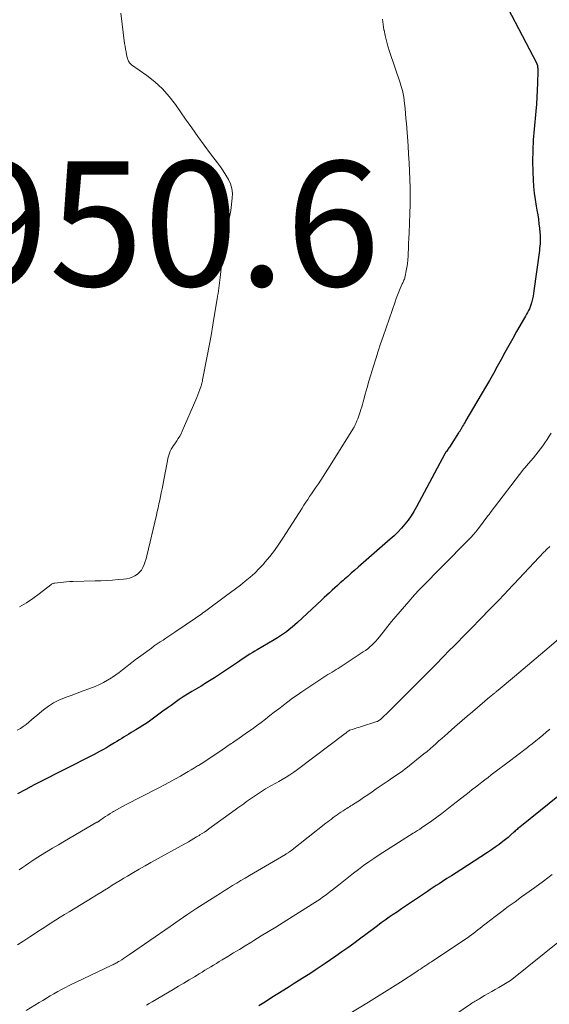
# Model space of a CAD drawing. Units: feet. Extents: x 1990000 to 1995002, y 595000 to 600000.
# Drawn here: x 1990647 to 1990732, y 597053 to 597211 of the extents above; entities that cross this region are included whole.
import ezdxf

# ---------------------------------------------------------------- set-up
doc = ezdxf.new("R2010")
doc.units = ezdxf.units.FT
doc.header["$LTSCALE"] = 100
doc.header["$MEASUREMENT"] = 0
for name, color, linetype, lineweight in [('CONTOUR INDEX', 32, 'Continuous', 25), ('CONTOUR INTERMEDIATE', 40, 'Continuous', 15), ('SPOT ELEVATION', 7, 'Continuous', 15)]:
    doc.layers.add(name, color=color, linetype=linetype, lineweight=lineweight)
doc.styles.add('slant', font='romans.shx', dxfattribs={"oblique": 14.999978})

msp = doc.modelspace()

# ---------------------------------------------------------------- linework, layer by layer
at = {"layer": 'CONTOUR INDEX', "flags": 128}
for points, elevation in [([(1990723.01, 597217.06), (1990729.96, 597203.64), (1990729.98, 597203.59), (1990730, 597203.54), (1990730.03, 597203.49), (1990730.04, 597203.44), (1990730.06, 597203.39), (1990730.07, 597203.34), (1990730.08, 597203.29), (1990730.09, 597203.23), (1990730.11, 597203.04), (1990730.12, 597202.88), (1990730.13, 597202.73), (1990730.14, 597202.58), (1990730.14, 597202.42), (1990730.1, 597200.48), (1990730.06, 597199.36), (1990730.01, 597198.23), (1990729.93, 597197.11), (1990729.83, 597195.99), (1990729.54, 597193.12), (1990729.4, 597191.41), (1990729.32, 597189.7), (1990729.3, 597187.99), (1990729.34, 597186.28), (1990729.4, 597184.98), (1990729.46, 597183.92), (1990729.56, 597182.87), (1990729.7, 597181.82), (1990729.87, 597180.78), (1990730, 597180.11), (1990730.12, 597179.4), (1990730.23, 597178.69), (1990730.33, 597177.97), (1990730.41, 597177.26), (1990730.49, 597176.55), (1990730.52, 597176.19), (1990730.54, 597175.83), (1990730.54, 597175.46), (1990730.53, 597175.1), (1990730.5, 597174.74), (1990730.47, 597174.37), (1990730.43, 597174.01), (1990730.39, 597173.65), (1990729.52, 597167.21), (1990729.46, 597166.77), (1990729.38, 597166.34), (1990729.28, 597165.91), (1990729.18, 597165.48), (1990729.12, 597165.27), (1990729.03, 597164.95), (1990728.92, 597164.64), (1990728.79, 597164.34), (1990728.65, 597164.04), (1990728.5, 597163.75), (1990728.34, 597163.46), (1990728.18, 597163.17), (1990728.02, 597162.88), (1990726.75, 597160.68), (1990726.12, 597159.57), (1990725.5, 597158.46), (1990724.88, 597157.34), (1990724.27, 597156.22), (1990723.66, 597155.09), (1990723.04, 597153.98), (1990722.41, 597152.87), (1990721.77, 597151.76), (1990718.63, 597146.41), (1990718.5, 597146.19), (1990718.37, 597145.97), (1990718.24, 597145.74), (1990718.11, 597145.52), (1990717.98, 597145.31), (1990717.92, 597145.19), (1990717.85, 597145.07), (1990717.77, 597144.96), (1990717.7, 597144.84), (1990717.58, 597144.64), (1990717.57, 597144.63), (1990717.56, 597144.61), (1990717.55, 597144.6), (1990717.5, 597144.52), (1990717.48, 597144.49), (1990717.47, 597144.48), (1990717.46, 597144.46), (1990715.98, 597142.18), (1990715.9, 597142.05), (1990715.81, 597141.91), (1990715.72, 597141.78), (1990715.62, 597141.65), (1990715.5, 597141.48), (1990715.47, 597141.44), (1990715.44, 597141.39), (1990715.41, 597141.34), (1990715.38, 597141.29), (1990715.35, 597141.24), (1990715.32, 597141.19), (1990715.29, 597141.14), (1990715.27, 597141.09), (1990710.74, 597132.6), (1990710.32, 597131.87), (1990709.87, 597131.16), (1990709.38, 597130.48), (1990708.87, 597129.81), (1990708.31, 597129.18), (1990707.74, 597128.56), (1990707.14, 597127.97), (1990706.52, 597127.4), (1990701.39, 597122.92), (1990700.84, 597122.44), (1990700.29, 597121.96), (1990699.74, 597121.47), (1990699.19, 597120.99), (1990698.96, 597120.79), (1990698.52, 597120.41), (1990698.09, 597120.02), (1990697.66, 597119.63), (1990697.23, 597119.24), (1990696.81, 597118.85), (1990696.38, 597118.46), (1990695.96, 597118.07), (1990695.53, 597117.67), (1990691.7, 597114.09), (1990691.26, 597113.69), (1990690.82, 597113.31), (1990690.36, 597112.94), (1990689.9, 597112.59), (1990689.42, 597112.25), (1990688.94, 597111.92), (1990688.45, 597111.6), (1990687.95, 597111.3), (1990685.24, 597109.71), (1990684.83, 597109.47), (1990684.43, 597109.22), (1990684.03, 597108.98), (1990683.63, 597108.72), (1990683.23, 597108.47), (1990682.84, 597108.21), (1990682.44, 597107.95), (1990682.05, 597107.69), (1990678.38, 597105.23), (1990678.12, 597105.06), (1990677.86, 597104.89), (1990677.59, 597104.72), (1990677.32, 597104.55), (1990677.06, 597104.39), (1990676.79, 597104.23), (1990676.52, 597104.06), (1990676.25, 597103.9), (1990674.74, 597103), (1990674.06, 597102.59), (1990673.39, 597102.16), (1990672.73, 597101.72), (1990672.08, 597101.27), (1990671.43, 597100.8), (1990670.79, 597100.34), (1990670.14, 597099.87), (1990669.5, 597099.4), (1990667.97, 597098.29), (1990667.44, 597097.91), (1990666.91, 597097.55), (1990666.36, 597097.2), (1990665.8, 597096.86), (1990665.45, 597096.66), (1990665.07, 597096.43), (1990664.68, 597096.2), (1990664.3, 597095.97), (1990663.92, 597095.74), (1990663.54, 597095.51), (1990663.16, 597095.27), (1990662.78, 597095.03), (1990662.4, 597094.8), (1990662.12, 597094.62), (1990661.6, 597094.3), (1990661.08, 597093.99), (1990660.54, 597093.69), (1990660, 597093.4), (1990659.14, 597092.95), (1990658.17, 597092.45), (1990657.19, 597091.95), (1990656.21, 597091.44), (1990655.24, 597090.95), (1990649.42, 597087.99), (1990649.34, 597087.94), (1990649.26, 597087.9), (1990649.17, 597087.86), (1990649.09, 597087.81), (1990649.01, 597087.77), (1990648.93, 597087.73), (1990648.84, 597087.68), (1990648.76, 597087.64), (1990648.08, 597087.27), (1990647.67, 597087.05), (1990647.27, 597086.84), (1990646.87, 597086.63)], 940), ([(1990735.25, 597087.73), (1990727.26, 597081.29), (1990727.12, 597081.17), (1990726.97, 597081.05), (1990726.83, 597080.93), (1990726.68, 597080.81), (1990726.54, 597080.68), (1990726.4, 597080.56), (1990726.26, 597080.43), (1990726.12, 597080.31), (1990726.06, 597080.25), (1990725.89, 597080.1), (1990725.72, 597079.94), (1990725.54, 597079.8), (1990725.37, 597079.65), (1990724.54, 597078.99), (1990723.95, 597078.53), (1990723.34, 597078.08), (1990722.72, 597077.65), (1990722.09, 597077.23), (1990717.8, 597074.46), (1990717.06, 597073.99), (1990716.33, 597073.51), (1990715.59, 597073.04), (1990714.86, 597072.56), (1990714.35, 597072.23), (1990713.87, 597071.92), (1990713.4, 597071.6), (1990712.93, 597071.29), (1990712.46, 597070.96), (1990711.99, 597070.64), (1990711.52, 597070.32), (1990711.05, 597070), (1990710.57, 597069.69), (1990708.96, 597068.62), (1990708.31, 597068.18), (1990707.66, 597067.74), (1990707.01, 597067.3), (1990706.37, 597066.86), (1990705.73, 597066.41), (1990705.09, 597065.95), (1990704.46, 597065.49), (1990703.83, 597065.02), (1990701.61, 597063.36), (1990700.67, 597062.66), (1990699.72, 597061.97), (1990698.77, 597061.29), (1990697.81, 597060.62), (1990696.12, 597059.45), (1990695.3, 597058.9), (1990694.49, 597058.35), (1990693.66, 597057.81), (1990692.83, 597057.28), (1990692, 597056.75), (1990691.16, 597056.23), (1990690.33, 597055.7), (1990689.5, 597055.17), (1990687.59, 597053.97), (1990686.53, 597053.3), (1990685.48, 597052.64)], 920)]:
    msp.add_lwpolyline(points, dxfattribs=dict(at, elevation=elevation))
at = {"layer": 'CONTOUR INTERMEDIATE', "flags": 128}
for points, elevation in [([(1990663.42, 597211.7), (1990664.01, 597206.86), (1990664.07, 597206.4), (1990664.15, 597205.94), (1990664.24, 597205.48), (1990664.33, 597205.03), (1990664.48, 597204.42), (1990664.52, 597204.28), (1990664.57, 597204.14), (1990664.64, 597204), (1990664.71, 597203.87), (1990664.8, 597203.75), (1990664.9, 597203.64), (1990665.01, 597203.54), (1990665.13, 597203.44), (1990667.56, 597201.69), (1990668.84, 597200.67), (1990670.05, 597199.57), (1990671.13, 597198.35), (1990672.13, 597197.06), (1990673.76, 597194.71), (1990674.74, 597193.31), (1990675.74, 597191.92), (1990676.75, 597190.54), (1990677.77, 597189.17), (1990678.86, 597187.73), (1990679.33, 597187.08), (1990679.79, 597186.42), (1990680.22, 597185.74), (1990680.64, 597185.05), (1990680.96, 597184.33), (1990681.19, 597183.6), (1990681.26, 597182.83), (1990681.24, 597182.05), (1990680.98, 597180.1), (1990680.89, 597179.56), (1990680.79, 597179.03), (1990680.66, 597178.5), (1990680.51, 597177.98), (1990680.3, 597177.32), (1990680.24, 597177.13), (1990680.19, 597176.94), (1990680.14, 597176.74), (1990680.1, 597176.55), (1990680.07, 597176.35), (1990680.04, 597176.15), (1990680.01, 597175.96), (1990679.98, 597175.76), (1990679.3, 597169.33), (1990679.25, 597168.91), (1990679.2, 597168.48), (1990679.14, 597168.05), (1990679.08, 597167.63), (1990679.02, 597167.2), (1990678.96, 597166.78), (1990678.89, 597166.35), (1990678.82, 597165.93), (1990678.41, 597163.43), (1990678.13, 597161.75), (1990677.84, 597160.08), (1990677.54, 597158.41), (1990677.23, 597156.74), (1990676.49, 597152.93), (1990676.47, 597152.81), (1990676.45, 597152.69), (1990676.42, 597152.58), (1990676.39, 597152.46), (1990676.36, 597152.34), (1990676.33, 597152.23), (1990676.29, 597152.11), (1990676.26, 597152), (1990676.05, 597151.38), (1990675.9, 597150.96), (1990675.75, 597150.55), (1990675.58, 597150.13), (1990675.41, 597149.73), (1990673.22, 597144.73), (1990673.03, 597144.32), (1990672.82, 597143.93), (1990672.59, 597143.55), (1990672.34, 597143.17), (1990672.23, 597143.01), (1990672.03, 597142.72), (1990671.84, 597142.43), (1990671.65, 597142.14), (1990671.47, 597141.84), (1990671.32, 597141.53), (1990671.18, 597141.22), (1990671.07, 597140.89), (1990670.99, 597140.56), (1990670.11, 597136.08), (1990669.99, 597135.48), (1990669.87, 597134.87), (1990669.75, 597134.27), (1990669.63, 597133.67), (1990669.5, 597133.07), (1990669.38, 597132.47), (1990669.24, 597131.87), (1990669.1, 597131.27), (1990667.57, 597124.78), (1990667.45, 597124.3), (1990667.3, 597123.83), (1990667.13, 597123.36), (1990666.94, 597122.91), (1990666.69, 597122.48), (1990666.41, 597122.12), (1990666.05, 597121.81), (1990665.66, 597121.55), (1990665.21, 597121.35), (1990664.76, 597121.19), (1990664.29, 597121.09), (1990663.8, 597121.02), (1990662.95, 597120.94), (1990662.04, 597120.87), (1990661.12, 597120.81), (1990660.21, 597120.77), (1990659.29, 597120.73), (1990655.73, 597120.64), (1990655.22, 597120.62), (1990654.71, 597120.59), (1990654.2, 597120.54), (1990653.69, 597120.49), (1990652.86, 597120.4), (1990652.76, 597120.39), (1990652.67, 597120.37), (1990652.58, 597120.34), (1990652.49, 597120.3), (1990652.41, 597120.26), (1990652.32, 597120.21), (1990652.24, 597120.16), (1990652.17, 597120.1), (1990650.33, 597118.68), (1990649.31, 597117.94), (1990648.28, 597117.24), (1990647.2, 597116.59)], 948), ([(1990705.3, 597210.73), (1990705.4, 597209.89), (1990705.52, 597209.04), (1990705.53, 597208.98), (1990705.7, 597208.12), (1990705.9, 597207.26), (1990706.13, 597206.41), (1990706.4, 597205.56), (1990708.15, 597200.38), (1990708.24, 597200.12), (1990708.32, 597199.85), (1990708.39, 597199.59), (1990708.47, 597199.32), (1990708.53, 597199.05), (1990708.59, 597198.78), (1990708.63, 597198.51), (1990708.67, 597198.24), (1990708.8, 597197.2), (1990708.89, 597196.4), (1990708.97, 597195.61), (1990709.04, 597194.81), (1990709.11, 597194.02), (1990709.38, 597190.42), (1990709.47, 597189.08), (1990709.55, 597187.74), (1990709.62, 597186.39), (1990709.68, 597185.05), (1990709.71, 597183.7), (1990709.72, 597182.36), (1990709.71, 597181.01), (1990709.67, 597179.67), (1990709.53, 597176.44), (1990709.5, 597175.63), (1990709.46, 597174.81), (1990709.43, 597174), (1990709.39, 597173.18), (1990709.37, 597172.74), (1990709.33, 597172.15), (1990709.27, 597171.56), (1990709.19, 597170.97), (1990709.08, 597170.39), (1990708.92, 597169.56), (1990708.88, 597169.4), (1990708.83, 597169.24), (1990708.78, 597169.08), (1990708.71, 597168.93), (1990708.64, 597168.77), (1990708.58, 597168.62), (1990708.51, 597168.47), (1990708.44, 597168.31), (1990708.12, 597167.57), (1990707.9, 597167.04), (1990707.69, 597166.51), (1990707.49, 597165.98), (1990707.29, 597165.44), (1990705.37, 597159.9), (1990704.97, 597158.71), (1990704.58, 597157.53), (1990704.2, 597156.33), (1990703.83, 597155.14), (1990703.72, 597154.8), (1990703.41, 597153.77), (1990703.11, 597152.74), (1990702.82, 597151.71), (1990702.53, 597150.68), (1990702.19, 597149.43), (1990702.08, 597149.02), (1990701.96, 597148.62), (1990701.83, 597148.21), (1990701.7, 597147.81), (1990701.65, 597147.65), (1990701.54, 597147.33), (1990701.43, 597147.01), (1990701.31, 597146.69), (1990701.19, 597146.38), (1990701.01, 597145.95), (1990700.97, 597145.85), (1990700.93, 597145.76), (1990700.88, 597145.66), (1990700.84, 597145.57), (1990700.79, 597145.48), (1990700.74, 597145.39), (1990700.68, 597145.3), (1990700.63, 597145.21), (1990696.54, 597138.63), (1990696.17, 597138.05), (1990695.8, 597137.47), (1990695.42, 597136.89), (1990695.03, 597136.31), (1990694.87, 597136.09), (1990694.56, 597135.63), (1990694.25, 597135.17), (1990693.93, 597134.71), (1990693.62, 597134.25), (1990693.31, 597133.79), (1990693, 597133.33), (1990692.7, 597132.87), (1990692.4, 597132.4), (1990689.34, 597127.6), (1990688.67, 597126.6), (1990687.98, 597125.62), (1990687.24, 597124.67), (1990686.47, 597123.75), (1990686.21, 597123.44), (1990685.53, 597122.71), (1990684.83, 597122), (1990684.09, 597121.33), (1990683.32, 597120.69), (1990682.53, 597120.08), (1990681.74, 597119.47), (1990680.94, 597118.86), (1990680.14, 597118.27), (1990677.24, 597116.12), (1990677.01, 597115.94), (1990676.77, 597115.77), (1990676.54, 597115.6), (1990676.3, 597115.43), (1990676.07, 597115.25), (1990675.83, 597115.09), (1990675.59, 597114.92), (1990675.35, 597114.76), (1990672.03, 597112.52), (1990671.56, 597112.21), (1990671.09, 597111.9), (1990670.62, 597111.58), (1990670.15, 597111.27), (1990669.69, 597110.95), (1990669.22, 597110.63), (1990668.76, 597110.31), (1990668.3, 597109.98), (1990666.22, 597108.47), (1990665.7, 597108.08), (1990665.17, 597107.69), (1990664.66, 597107.28), (1990664.15, 597106.87), (1990663.64, 597106.47), (1990663.12, 597106.07), (1990662.59, 597105.68), (1990662.06, 597105.31), (1990661.91, 597105.2), (1990661.28, 597104.81), (1990660.64, 597104.44), (1990659.97, 597104.12), (1990659.28, 597103.83), (1990658.3, 597103.46), (1990657.35, 597103.1), (1990656.39, 597102.74), (1990655.43, 597102.39), (1990654.47, 597102.05), (1990654.4, 597102.02), (1990653.5, 597101.65), (1990652.63, 597101.21), (1990651.81, 597100.69), (1990651.03, 597100.1), (1990650.39, 597099.57), (1990649.96, 597099.2), (1990649.53, 597098.84), (1990649.1, 597098.47), (1990648.67, 597098.1), (1990648.23, 597097.75), (1990647.78, 597097.41), (1990647.32, 597097.1), (1990646.83, 597096.81)], 944), ([(1990732.3, 597144.42), (1990731.97, 597143.9), (1990731.64, 597143.39), (1990731.29, 597142.88), (1990730.94, 597142.38), (1990730.57, 597141.89), (1990730.2, 597141.41), (1990729.82, 597140.93), (1990729.43, 597140.46), (1990728.29, 597139.13), (1990728.25, 597139.07), (1990728.2, 597139.02), (1990728.15, 597138.96), (1990728.11, 597138.91), (1990728.06, 597138.85), (1990728.02, 597138.79), (1990727.97, 597138.74), (1990727.93, 597138.68), (1990722.54, 597131.66), (1990722.44, 597131.53), (1990722.34, 597131.4), (1990722.24, 597131.27), (1990722.14, 597131.14), (1990720.64, 597129.16), (1990720.57, 597129.06), (1990720.49, 597128.95), (1990720.41, 597128.85), (1990720.33, 597128.75), (1990720.25, 597128.64), (1990720.16, 597128.54), (1990720.08, 597128.44), (1990719.99, 597128.34), (1990719.73, 597128.05), (1990719.51, 597127.81), (1990719.29, 597127.57), (1990719.07, 597127.34), (1990718.84, 597127.1), (1990711.38, 597119.54), (1990711.14, 597119.29), (1990710.89, 597119.03), (1990710.66, 597118.77), (1990710.42, 597118.51), (1990709.48, 597117.45), (1990708.78, 597116.65), (1990708.09, 597115.85), (1990707.41, 597115.03), (1990706.74, 597114.21), (1990704.78, 597111.76), (1990704.49, 597111.42), (1990704.2, 597111.09), (1990703.89, 597110.77), (1990703.58, 597110.45), (1990703.25, 597110.15), (1990702.91, 597109.87), (1990702.56, 597109.6), (1990702.19, 597109.35), (1990698.51, 597106.94), (1990698.19, 597106.73), (1990697.86, 597106.52), (1990697.53, 597106.32), (1990697.2, 597106.12), (1990696.86, 597105.92), (1990696.53, 597105.72), (1990696.21, 597105.51), (1990695.88, 597105.3), (1990692.37, 597102.97), (1990691.61, 597102.45), (1990690.87, 597101.93), (1990690.13, 597101.38), (1990689.41, 597100.83), (1990689.37, 597100.8), (1990688.67, 597100.25), (1990687.96, 597099.7), (1990687.26, 597099.15), (1990686.56, 597098.6), (1990685.85, 597098.06), (1990685.13, 597097.53), (1990684.41, 597097), (1990683.68, 597096.49), (1990681.94, 597095.28), (1990681.72, 597095.13), (1990681.49, 597094.97), (1990681.27, 597094.82), (1990681.04, 597094.67), (1990680.82, 597094.52), (1990680.59, 597094.37), (1990680.37, 597094.21), (1990680.15, 597094.06), (1990679.06, 597093.29), (1990678.67, 597093.02), (1990678.27, 597092.74), (1990677.87, 597092.48), (1990677.47, 597092.21), (1990677.07, 597091.95), (1990676.66, 597091.7), (1990676.26, 597091.44), (1990675.85, 597091.19), (1990675.67, 597091.09), (1990675.17, 597090.79), (1990674.66, 597090.49), (1990674.16, 597090.19), (1990673.66, 597089.89), (1990672.93, 597089.47), (1990672.06, 597088.97), (1990671.18, 597088.48), (1990670.29, 597088), (1990669.4, 597087.53), (1990664.16, 597084.84), (1990663.68, 597084.59), (1990663.2, 597084.33), (1990662.72, 597084.07), (1990662.25, 597083.79), (1990662.05, 597083.67), (1990661.69, 597083.45), (1990661.33, 597083.23), (1990660.97, 597083), (1990660.62, 597082.76), (1990660.03, 597082.35), (1990659.98, 597082.31), (1990659.92, 597082.27), (1990659.87, 597082.23), (1990659.81, 597082.2), (1990659.76, 597082.16), (1990659.7, 597082.13), (1990659.64, 597082.09), (1990659.58, 597082.06), (1990654.38, 597079.05), (1990653.41, 597078.48), (1990652.45, 597077.91), (1990651.49, 597077.32), (1990650.55, 597076.73), (1990649.7, 597076.19), (1990649.18, 597075.85), (1990648.66, 597075.51), (1990648.15, 597075.16), (1990647.65, 597074.81), (1990647.14, 597074.45)], 936), ([(1990732.06, 597126.25), (1990731.9, 597126.1), (1990731.75, 597125.96), (1990731.6, 597125.82), (1990731.45, 597125.67), (1990731.3, 597125.52), (1990731.16, 597125.37), (1990726.3, 597120.19), (1990725.95, 597119.82), (1990725.6, 597119.45), (1990725.25, 597119.08), (1990724.9, 597118.71), (1990724.6, 597118.4), (1990724.4, 597118.19), (1990724.2, 597117.98), (1990724, 597117.77), (1990723.79, 597117.56), (1990723.29, 597117.06), (1990722.84, 597116.6), (1990722.38, 597116.13), (1990721.93, 597115.67), (1990721.48, 597115.21), (1990716.46, 597110.09), (1990716.18, 597109.81), (1990715.91, 597109.53), (1990715.64, 597109.25), (1990715.37, 597108.97), (1990715.1, 597108.69), (1990714.82, 597108.41), (1990714.55, 597108.13), (1990714.28, 597107.85), (1990709.5, 597103.03), (1990708.74, 597102.26), (1990707.97, 597101.49), (1990707.2, 597100.73), (1990706.43, 597099.97), (1990705.02, 597098.59), (1990704.95, 597098.52), (1990704.88, 597098.46), (1990704.8, 597098.41), (1990704.72, 597098.36), (1990704.64, 597098.31), (1990704.56, 597098.27), (1990704.47, 597098.23), (1990704.38, 597098.2), (1990701.77, 597097.36), (1990701.48, 597097.27), (1990701.18, 597097.18), (1990700.89, 597097.09), (1990700.6, 597097), (1990700.06, 597096.83), (1990700.04, 597096.82), (1990700.02, 597096.81), (1990700, 597096.8), (1990699.98, 597096.8), (1990699.88, 597096.74), (1990699.8, 597096.69), (1990699.64, 597096.55), (1990699.56, 597096.49), (1990699.47, 597096.42), (1990699.39, 597096.35), (1990699.3, 597096.29), (1990691.65, 597090.51), (1990691.07, 597090.08), (1990690.47, 597089.68), (1990689.86, 597089.29), (1990689.24, 597088.93), (1990688.69, 597088.61), (1990688.34, 597088.41), (1990687.98, 597088.22), (1990687.63, 597088.02), (1990687.28, 597087.83), (1990686.93, 597087.63), (1990686.58, 597087.43), (1990686.24, 597087.21), (1990685.9, 597087), (1990685.41, 597086.66), (1990684.94, 597086.34), (1990684.47, 597086.02), (1990684, 597085.7), (1990683.54, 597085.37), (1990683.07, 597085.04), (1990682.61, 597084.71), (1990682.15, 597084.38), (1990681.69, 597084.05), (1990677.5, 597081.01), (1990677.14, 597080.76), (1990676.78, 597080.51), (1990676.42, 597080.27), (1990676.05, 597080.03), (1990675.95, 597079.97), (1990675.52, 597079.71), (1990675.09, 597079.45), (1990674.66, 597079.2), (1990674.23, 597078.96), (1990668.21, 597075.62), (1990667.27, 597075.09), (1990666.34, 597074.56), (1990665.41, 597074.02), (1990664.49, 597073.46), (1990663.89, 597073.1), (1990663.27, 597072.73), (1990662.65, 597072.35), (1990662.03, 597071.97), (1990661.42, 597071.59), (1990660.8, 597071.21), (1990660.19, 597070.83), (1990659.57, 597070.45), (1990658.95, 597070.07), (1990655.11, 597067.73), (1990654.39, 597067.29), (1990653.67, 597066.85), (1990652.95, 597066.4), (1990652.24, 597065.94), (1990651.53, 597065.48), (1990650.82, 597065.02), (1990650.11, 597064.56), (1990649.4, 597064.1), (1990648.84, 597063.73), (1990647.85, 597063.09), (1990646.86, 597062.45)], 932), ([(1990737.07, 597114.55), (1990731.96, 597110.11), (1990730.58, 597108.93), (1990729.2, 597107.75), (1990727.82, 597106.59), (1990726.43, 597105.42), (1990723.81, 597103.25), (1990723.73, 597103.18), (1990723.64, 597103.11), (1990723.55, 597103.04), (1990723.47, 597102.97), (1990723.38, 597102.9), (1990723.3, 597102.83), (1990723.21, 597102.76), (1990723.13, 597102.69), (1990723.02, 597102.6), (1990722.88, 597102.49), (1990722.74, 597102.38), (1990722.6, 597102.26), (1990722.46, 597102.14), (1990719.68, 597099.78), (1990718.85, 597099.08), (1990718.03, 597098.37), (1990717.21, 597097.66), (1990716.4, 597096.95), (1990715.72, 597096.35), (1990715.25, 597095.93), (1990714.78, 597095.51), (1990714.31, 597095.09), (1990713.84, 597094.66), (1990713.37, 597094.24), (1990712.9, 597093.83), (1990712.41, 597093.42), (1990711.92, 597093.02), (1990709.28, 597090.91), (1990708.91, 597090.61), (1990708.53, 597090.33), (1990708.14, 597090.05), (1990707.75, 597089.78), (1990707.35, 597089.51), (1990706.95, 597089.24), (1990706.56, 597088.97), (1990706.17, 597088.7), (1990704.29, 597087.42), (1990703.61, 597086.95), (1990702.94, 597086.49), (1990702.26, 597086.04), (1990701.58, 597085.58), (1990700.62, 597084.95), (1990700.41, 597084.81), (1990700.21, 597084.68), (1990700, 597084.55), (1990699.79, 597084.42), (1990699.59, 597084.29), (1990699.38, 597084.16), (1990699.17, 597084.03), (1990698.97, 597083.9), (1990698.62, 597083.67), (1990698.31, 597083.46), (1990698, 597083.25), (1990697.7, 597083.03), (1990697.4, 597082.81), (1990697.1, 597082.58), (1990696.81, 597082.35), (1990696.51, 597082.13), (1990696.22, 597081.9), (1990690.54, 597077.46), (1990690.45, 597077.4), (1990690.37, 597077.33), (1990690.29, 597077.27), (1990690.2, 597077.22), (1990690.16, 597077.19), (1990690.06, 597077.12), (1990689.95, 597077.05), (1990689.85, 597076.99), (1990689.74, 597076.92), (1990683.97, 597073.54), (1990683.29, 597073.14), (1990682.62, 597072.74), (1990681.95, 597072.33), (1990681.28, 597071.92), (1990680.61, 597071.51), (1990679.94, 597071.1), (1990679.28, 597070.68), (1990678.62, 597070.25), (1990677.03, 597069.23), (1990675.59, 597068.29), (1990674.14, 597067.33), (1990672.71, 597066.37), (1990671.29, 597065.39), (1990664.79, 597060.89), (1990664.48, 597060.67), (1990664.17, 597060.46), (1990663.85, 597060.25), (1990663.54, 597060.05), (1990663.19, 597059.83), (1990663.04, 597059.74), (1990662.89, 597059.65), (1990662.74, 597059.56), (1990662.59, 597059.48), (1990662.43, 597059.4), (1990662.28, 597059.32), (1990662.12, 597059.24), (1990661.96, 597059.17), (1990655.13, 597055.9), (1990654.52, 597055.6), (1990653.9, 597055.28), (1990653.3, 597054.95), (1990652.7, 597054.6), (1990652.11, 597054.25), (1990651.51, 597053.9), (1990650.92, 597053.54), (1990650.33, 597053.18), (1990648.22, 597051.89)], 928), ([(1990732.04, 597097), (1990731.49, 597096.52), (1990730.94, 597096.03), (1990730.38, 597095.56), (1990729.81, 597095.1), (1990729.24, 597094.64), (1990728.66, 597094.19), (1990728.49, 597094.06), (1990727.83, 597093.55), (1990727.16, 597093.04), (1990726.49, 597092.53), (1990725.83, 597092.03), (1990722.68, 597089.65), (1990722.17, 597089.26), (1990721.67, 597088.88), (1990721.16, 597088.48), (1990720.66, 597088.09), (1990720.16, 597087.69), (1990719.66, 597087.3), (1990719.16, 597086.9), (1990718.66, 597086.51), (1990716.4, 597084.73), (1990715.6, 597084.11), (1990714.8, 597083.5), (1990713.99, 597082.91), (1990713.17, 597082.32), (1990711.55, 597081.17), (1990711.46, 597081.11), (1990711.35, 597081.04), (1990711.31, 597081.01), (1990711.27, 597080.98), (1990711.22, 597080.96), (1990711.18, 597080.93), (1990710.91, 597080.77), (1990710.74, 597080.66), (1990710.56, 597080.55), (1990710.39, 597080.44), (1990710.21, 597080.33), (1990704.77, 597076.85), (1990703.92, 597076.29), (1990703.08, 597075.72), (1990702.25, 597075.13), (1990701.43, 597074.52), (1990700.62, 597073.91), (1990699.82, 597073.28), (1990699.02, 597072.65), (1990698.23, 597072.01), (1990697.3, 597071.27), (1990696.91, 597070.96), (1990696.51, 597070.65), (1990696.1, 597070.35), (1990695.69, 597070.06), (1990695.28, 597069.77), (1990694.86, 597069.49), (1990694.43, 597069.21), (1990694.01, 597068.94), (1990689.36, 597066.02), (1990688.2, 597065.29), (1990687.03, 597064.57), (1990685.87, 597063.85), (1990684.7, 597063.13), (1990684.2, 597062.81), (1990683.28, 597062.25), (1990682.37, 597061.69), (1990681.45, 597061.13), (1990680.54, 597060.57), (1990679.62, 597060.02), (1990679.16, 597059.74), (1990678.71, 597059.46), (1990678.25, 597059.18), (1990677.79, 597058.9), (1990677.33, 597058.63), (1990676.87, 597058.35), (1990676.41, 597058.07), (1990675.95, 597057.79), (1990675.17, 597057.32), (1990674.32, 597056.81), (1990673.46, 597056.3), (1990672.61, 597055.79), (1990671.75, 597055.29), (1990668.42, 597053.32), (1990667.96, 597053.05), (1990667.5, 597052.78)], 924), ([(1990732.45, 597073.7), (1990731.06, 597072.65), (1990729.66, 597071.62), (1990728.25, 597070.6), (1990727.55, 597070.1), (1990726.49, 597069.33), (1990725.42, 597068.55), (1990724.37, 597067.76), (1990723.32, 597066.96), (1990721.92, 597065.88), (1990721.58, 597065.62), (1990721.24, 597065.35), (1990720.9, 597065.08), (1990720.56, 597064.81), (1990720.22, 597064.55), (1990719.88, 597064.28), (1990719.53, 597064.03), (1990719.17, 597063.78), (1990719.1, 597063.72), (1990718.71, 597063.45), (1990718.31, 597063.18), (1990717.91, 597062.91), (1990717.52, 597062.64), (1990713.11, 597059.72), (1990712.82, 597059.53), (1990712.52, 597059.33), (1990712.23, 597059.14), (1990711.94, 597058.94), (1990711.65, 597058.74), (1990711.35, 597058.55), (1990711.06, 597058.35), (1990710.76, 597058.16), (1990708.15, 597056.47), (1990706.88, 597055.65), (1990705.6, 597054.84), (1990704.31, 597054.04), (1990703.02, 597053.25), (1990696.51, 597049.31)], 916), ([(1990736.33, 597065.21), (1990725.97, 597056.87), (1990725.95, 597056.85), (1990725.94, 597056.84), (1990725.92, 597056.83), (1990725.91, 597056.82), (1990725.84, 597056.77), (1990725.83, 597056.76), (1990725.81, 597056.75), (1990725.79, 597056.74), (1990725.78, 597056.73), (1990723.89, 597055.61), (1990723.33, 597055.28), (1990722.77, 597054.94), (1990722.2, 597054.62), (1990721.63, 597054.29), (1990720.88, 597053.86), (1990720.69, 597053.75), (1990720.5, 597053.64), (1990720.31, 597053.53), (1990720.12, 597053.42), (1990719.93, 597053.3), (1990719.75, 597053.19), (1990719.56, 597053.07), (1990719.38, 597052.94), (1990711.16, 597047.34)], 912)]:
    msp.add_lwpolyline(points, dxfattribs=dict(at, elevation=elevation))

# ---------------------------------------------------------------- texts
at = {"layer": 'SPOT ELEVATION', "style": 'slant', "oblique": 15}
msp.add_text('950.6', height=20, dxfattribs=at).set_placement((1990636.75, 597167.97, 950.6))

doc.saveas('drawing.dxf')
